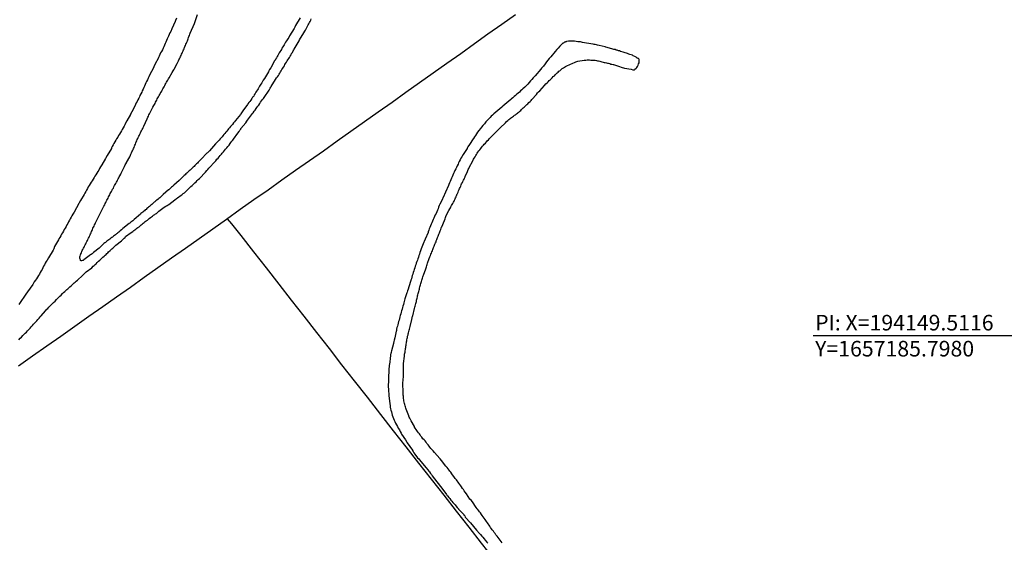
# Model space of a CAD drawing. Units: millimetres. Extents: x 193000 to 195220, y 1655995 to 1657677.
# Drawn here: x 193941 to 194131, y 1657157 to 1657258 of the extents above; entities that cross this region are included whole.
import ezdxf

# ---------------------------------------------------------------- set-up
doc = ezdxf.new("R2010")
doc.units = ezdxf.units.MM
doc.header["$PDMODE"] = 2
doc.header["$PDSIZE"] = -1
for name, color, linetype in [('T-ALINH-PROJ-C', 6, 'Continuous'), ('T-TEXTP', 7, 'Continuous'), ('V-LOTE', 1, 'Continuous'), ('V-REFERENCIA', 44, 'Continuous')]:
    doc.layers.add(name, color=color, linetype=linetype)
doc.styles.get("Standard").update_dxf_attribs({"font": 'ARIAL.TTF'})
doc.dimstyles.new('ISO-25', dxfattribs={"dimtxt": 2.5, "dimasz": 2.5, "dimexe": 1.25, "dimexo": 0.625, "dimtad": 1, "dimdec": 4, "dimtxsty": 'Standard', "dimcen": 2.5, "dimadec": 0, "dimazin": 0, "dimtfac": 1, "dimtdec": 4, "dimtmove": 0, "dimatfit": 3, "dimfxl": 0, "dimarcsym": 0})

# ---------------------------------------------------------------- blocks, each defined once
blk = doc.blocks.new('*D6')
at = {"layer": 'DEFPOINTS', "color": 0}
for p in [(193820.29, 1657228.3), (194130.33, 1657065.9)]:
    blk.add_point(p, dxfattribs=at)
at = {"layer": 'T-TEXTP', "color": 0, "lineweight": -2}
blk.add_line((194117.42, 1657072.67), (194128.12, 1657067.06), dxfattribs=at)
at = {"layer": 'T-TEXTP', "color": 0}
blk.add_solid([(194128.31, 1657067.43), (194127.92, 1657066.69), (194130.33, 1657065.9)], dxfattribs=at)
at = {"layer": 'T-TEXTP', "color": 0, "insert": (194122.35, 1657072.23), "char_height": 2.5, "attachment_point": 5, "rotation": 332.3553}
blk.add_mtext('R350', dxfattribs=at)
blk = doc.blocks.new('*D16')
at = {"layer": 'DEFPOINTS', "color": 0}
for p in [(193820.29, 1657228.3), (194110.11, 1657092.64)]:
    blk.add_point(p, dxfattribs=at)
at = {"layer": 'T-TEXTP', "color": 0, "lineweight": -2}
blk.add_line((194096.9, 1657098.82), (194107.84, 1657093.69), dxfattribs=at)
at = {"layer": 'T-TEXTP', "color": 0}
blk.add_solid([(194108.02, 1657094.07), (194107.66, 1657093.32), (194110.11, 1657092.64)], dxfattribs=at)
at = {"layer": 'T-TEXTP', "color": 0, "insert": (194101.86, 1657098.6), "char_height": 2.5, "attachment_point": 5, "rotation": 334.9163}
blk.add_mtext('R320', dxfattribs=at)

msp = doc.modelspace()

# ---------------------------------------------------------------- linework, layer by layer
at = {"layer": 'T-ALINH-PROJ-C'}
msp.add_arc((194242.99096, 1657072.64777), 130, 101.9046992, 157.2191113, dxfattribs=at)
at = {"layer": 'T-TEXTP'}
msp.add_line((194093.78931, 1657196.87892), (194139.68837, 1657196.87892), dxfattribs=at)
at = {"layer": 'V-LOTE'}
for points in [[(194036.6, 1657258.49), (194033.95, 1657256.62), (194031.3, 1657254.75), (194028.68, 1657252.88), (194026.06, 1657251.01), (194023.42, 1657249.14), (194020.78, 1657247.27), (194018.14, 1657245.4), (194015.5, 1657243.53), (194012.86, 1657241.66), (194010.22, 1657239.79), (194007.58, 1657237.92), (194004.94, 1657236.05), (194002.3, 1657234.18), (193999.66, 1657232.31), (193996.99, 1657230.44), (193994.32, 1657228.57), (193991.67, 1657226.69), (193989.03, 1657224.81), (193986.32, 1657222.93), (193983.68, 1657221.05), (193981.01, 1657219.17), (193978.39, 1657217.27), (193975.77, 1657215.47), (193975.77, 1657215.47), (193973.13, 1657213.6), (193970.49, 1657211.73), (193967.85, 1657209.86), (193965.21, 1657207.99), (193962.57, 1657206.12), (193959.9, 1657204.25), (193957.23, 1657202.38), (193954.56, 1657200.51), (193951.89, 1657198.61), (193949.21, 1657196.7), (193946.5, 1657194.79), (193943.76, 1657192.88), (193941.02, 1657190.97)], [(193981.19, 1657219.3), (193982, 1657218.35), (193983.81, 1657216.06), (193986.2, 1657212.96), (193988.65, 1657209.86), (193991.07, 1657206.76), (193993.49, 1657203.66), (193995.91, 1657200.56), (193998.33, 1657197.46), (194000.75, 1657194.36), (194003.17, 1657191.26), (194005.59, 1657188.16), (194008.07, 1657185.05), (194010.65, 1657181.69)], [(194010.65, 1657181.69), (194013.1, 1657178.58), (194015.51, 1657175.47), (194017.93, 1657172.36), (194020.35, 1657169.25), (194022.79, 1657166.21), (194025.17, 1657163.14), (194027.64, 1657160.07), (194030.02, 1657157), (194032.4, 1657153.93), (194034.79, 1657150.85), (194037.23, 1657147.75), (194039.67, 1657144.65), (194042.11, 1657141.55), (194045.25, 1657137.54), (194047.31, 1657134.97), (194049.6, 1657131.96), (194050.54, 1657130.76)]]:
    msp.add_lwpolyline(points, dxfattribs=at)
at = {"layer": 'V-REFERENCIA'}
for points in [[(193971.43, 1657257.85), (193971.24, 1657257.38), (193971.15, 1657257.19), (193970.55, 1657255.76), (193970.32, 1657255.29), (193970.17, 1657254.99), (193970.04, 1657254.69), (193969.91, 1657254.4), (193969.78, 1657254.1), (193969.66, 1657253.84), (193969.51, 1657253.54), (193969.38, 1657253.24), (193969.27, 1657252.94), (193969.14, 1657252.64), (193968.99, 1657252.35), (193968.85, 1657252.05), (193968.7, 1657251.75), (193968.55, 1657251.45), (193968.37, 1657251.15), (193968.23, 1657250.85), (193968.06, 1657250.55), (193967.95, 1657250.25), (193967.93, 1657250.23), (193967.24, 1657248.93), (193967.05, 1657248.5), (193966.91, 1657248.18), (193966.3, 1657247.01), (193966.09, 1657246.58), (193965.96, 1657246.28), (193965.84, 1657245.98), (193965.66, 1657245.69), (193965.51, 1657245.39), (193965.39, 1657245.09), (193965.28, 1657244.79), (193965.13, 1657244.49), (193965, 1657244.19), (193964.85, 1657243.89), (193964.73, 1657243.59), (193964.55, 1657243.29), (193964.4, 1657243), (193964.28, 1657242.7), (193964.28, 1657242.7), (193964.15, 1657242.44), (193963.98, 1657242.14), (193963.83, 1657241.84), (193963.66, 1657241.54), (193963.53, 1657241.25), (193963.45, 1657241.05), (193962.85, 1657239.84), (193962.61, 1657239.41), (193962.55, 1657239.3), (193961.89, 1657238.09), (193961.63, 1657237.66), (193961.46, 1657237.36), (193961.33, 1657237.06), (193961.14, 1657236.76), (193960.99, 1657236.46), (193960.82, 1657236.16), (193960.65, 1657235.87), (193960.48, 1657235.57), (193960.28, 1657235.27), (193960.13, 1657234.97), (193959.9, 1657234.67), (193959.75, 1657234.37), (193959.58, 1657234.07), (193959.39, 1657233.77), (193959.22, 1657233.48), (193959.07, 1657233.18), (193958.94, 1657232.92), (193958.9, 1657232.81), (193958.09, 1657231.47), (193957.83, 1657231), (193957.79, 1657230.89), (193957.04, 1657229.68), (193956.8, 1657229.25), (193956.63, 1657228.95), (193956.46, 1657228.65), (193956.27, 1657228.35), (193956.1, 1657228.05), (193955.91, 1657227.75), (193955.74, 1657227.46), (193955.59, 1657227.2), (193955.4, 1657226.9), (193955.23, 1657226.6), (193955.01, 1657226.3), (193954.82, 1657226), (193954.65, 1657225.7), (193954.46, 1657225.41), (193954.33, 1657225.11), (193954.14, 1657224.81), (193953.97, 1657224.51), (193953.8, 1657224.21), (193953.67, 1657223.93), (193952.94, 1657222.8), (193952.71, 1657222.37), (193952.65, 1657222.22), (193951.72, 1657220.58), (193951.47, 1657220.15), (193951.32, 1657219.86), (193951.17, 1657219.6), (193950.98, 1657219.3), (193950.83, 1657219), (193950.66, 1657218.7), (193950.51, 1657218.4), (193950.32, 1657218.11), (193950.19, 1657217.81), (193950.04, 1657217.51), (193949.85, 1657217.21), (193949.67, 1657216.91), (193949.51, 1657216.61), (193949.33, 1657216.31), (193949.16, 1657216.01), (193948.97, 1657215.71), (193948.82, 1657215.42), (193948.74, 1657215.26), (193947.99, 1657213.94), (193947.82, 1657213.54), (193947.71, 1657213.28), (193947.69, 1657213.26), (193946.81, 1657211.79), (193946.56, 1657211.36), (193946.39, 1657211.06), (193946.2, 1657210.76), (193946.05, 1657210.46), (193945.87, 1657210.16), (193945.71, 1657209.87), (193945.58, 1657209.57), (193945.41, 1657209.27), (193945.21, 1657208.97), (193945.06, 1657208.67), (193944.87, 1657208.37), (193944.68, 1657208.07), (193944.51, 1657207.77), (193944.3, 1657207.47), (193944.08, 1657207.18), (193943.91, 1657206.92), (193943.79, 1657206.64), (193942.78, 1657205.23), (193942.46, 1657204.78), (193942.34, 1657204.59), (193941.39, 1657203.24), (193941.12, 1657202.82)], [(193995.21, 1657257.87), (193994.33, 1657256.44), (193994.16, 1657256.1), (193994.04, 1657255.82), (193993.16, 1657254.46), (193992.99, 1657254.14), (193992.8, 1657253.88), (193992.67, 1657253.67), (193992.54, 1657253.48), (193992.37, 1657253.22), (193992.22, 1657252.98), (193992.09, 1657252.73), (193991.96, 1657252.52), (193991.86, 1657252.3), (193991.69, 1657252.05), (193991.58, 1657251.83), (193991.45, 1657251.62), (193991.3, 1657251.36), (193991.17, 1657251.15), (193991.05, 1657250.94), (193990.9, 1657250.68), (193990.79, 1657250.47), (193990.77, 1657250.42), (193990.73, 1657250.38), (193990.64, 1657250.14), (193990.54, 1657250.08), (193990.49, 1657249.96), (193990.45, 1657249.89), (193990.41, 1657249.83), (193990.38, 1657249.76), (193990.36, 1657249.74), (193990.26, 1657249.63), (193989.53, 1657248.29), (193989.32, 1657247.95), (193989.17, 1657247.69), (193989.11, 1657247.54), (193988.36, 1657246.26), (193988.1, 1657245.9), (193987.97, 1657245.64), (193987.82, 1657245.43), (193987.65, 1657245.17), (193987.52, 1657244.96), (193987.4, 1657244.75), (193987.25, 1657244.49), (193987.12, 1657244.28), (193986.99, 1657244.06), (193986.82, 1657243.81), (193986.69, 1657243.59), (193986.52, 1657243.34), (193986.37, 1657243.08), (193986.26, 1657242.87), (193986.22, 1657242.76), (193986.14, 1657242.72), (193986.05, 1657242.65), (193985.88, 1657242.4), (193985.69, 1657242.1), (193985.5, 1657241.84), (193985.32, 1657241.63), (193985.15, 1657241.37), (193985.05, 1657241.22), (193984.17, 1657240.03), (193983.77, 1657239.45), (193983.71, 1657239.34), (193982.79, 1657238.19), (193982.57, 1657237.91), (193982.38, 1657237.7), (193982.17, 1657237.42), (193982, 1657237.21), (193981.82, 1657237), (193981.61, 1657236.76), (193981.4, 1657236.55), (193981.27, 1657236.37), (193981.1, 1657236.14), (193980.89, 1657235.91), (193980.71, 1657235.67), (193980.52, 1657235.46), (193980.31, 1657235.23), (193980.18, 1657235.05), (193979.99, 1657234.86), (193979.99, 1657234.86), (193979.82, 1657234.65), (193979.61, 1657234.43), (193979.43, 1657234.22), (193979.24, 1657234.03), (193979.03, 1657233.82), (193978.9, 1657233.69), (193977.77, 1657232.38), (193977.53, 1657232.11), (193977.39, 1657231.98), (193977.28, 1657231.87), (193976.19, 1657230.78), (193975.93, 1657230.5), (193975.79, 1657230.35), (193975.61, 1657230.14), (193975.44, 1657229.99), (193975.27, 1657229.82), (193975.1, 1657229.65), (193974.95, 1657229.5), (193974.8, 1657229.37), (193974.61, 1657229.2), (193974.44, 1657229.05), (193974.31, 1657228.9), (193974.18, 1657228.77), (193974.02, 1657228.63), (193973.88, 1657228.5), (193973.76, 1657228.39), (193973.59, 1657228.24), (193973.44, 1657228.09), (193973.22, 1657227.9), (193973.08, 1657227.75), (193972.9, 1657227.6), (193972.75, 1657227.47), (193972.6, 1657227.3), (193972.41, 1657227.11), (193972.26, 1657226.98), (193972.11, 1657226.85), (193971.97, 1657226.72), (193971.92, 1657226.66), (193970.94, 1657225.76), (193970.66, 1657225.51), (193970.49, 1657225.36), (193970.34, 1657225.21), (193970.17, 1657225.06), (193970.04, 1657224.93), (193969.92, 1657224.85), (193969.89, 1657224.83), (193968.89, 1657223.93), (193968.63, 1657223.7), (193968.46, 1657223.57), (193968.33, 1657223.44), (193968.21, 1657223.35), (193968.04, 1657223.18), (193967.87, 1657223.05), (193967.67, 1657222.88), (193967.48, 1657222.73), (193967.27, 1657222.58), (193967.12, 1657222.46), (193966.97, 1657222.33), (193966.8, 1657222.18), (193966.65, 1657222.03), (193966.48, 1657221.88), (193966.22, 1657221.67), (193966.07, 1657221.54), (193965.9, 1657221.39), (193965.73, 1657221.24), (193965.58, 1657221.11), (193965.43, 1657221), (193965.26, 1657220.85), (193965.11, 1657220.7), (193964.94, 1657220.58), (193964.77, 1657220.43), (193964.58, 1657220.28), (193964.47, 1657220.17), (193963.28, 1657219.15), (193963, 1657218.91), (193962.81, 1657218.78), (193962.64, 1657218.63), (193962.45, 1657218.48), (193962.34, 1657218.38), (193961.08, 1657217.4), (193960.84, 1657217.16), (193960.61, 1657216.97), (193960.46, 1657216.84), (193960.31, 1657216.71), (193960.14, 1657216.61), (193960.01, 1657216.48), (193959.88, 1657216.39), (193959.69, 1657216.24), (193959.5, 1657216.09), (193959.31, 1657215.94), (193959.13, 1657215.79), (193958.96, 1657215.67), (193958.79, 1657215.54), (193958.6, 1657215.41), (193958.41, 1657215.26), (193958.22, 1657215.13), (193958.06, 1657215.01), (193957.92, 1657214.88), (193957.77, 1657214.77), (193957.62, 1657214.66), (193957.62, 1657214.66), (193957.47, 1657214.52), (193957.32, 1657214.39), (193957.19, 1657214.26), (193957.07, 1657214.13), (193956.89, 1657213.98), (193956.72, 1657213.87), (193956.53, 1657213.68), (193955.46, 1657212.81), (193955.21, 1657212.59), (193955.02, 1657212.46), (193954.86, 1657212.34), (193954.72, 1657212.23), (193954.65, 1657212.15), (193953.63, 1657211.38), (193953.47, 1657211.29), (193953.35, 1657211.25), (193953.14, 1657211.23), (193953.05, 1657211.23), (193953.01, 1657211.29), (193952.96, 1657211.31), (193952.94, 1657211.42), (193952.88, 1657211.53), (193952.86, 1657211.74), (193952.86, 1657211.96), (193952.86, 1657212.06), (193952.9, 1657212.1), (193952.94, 1657212.34), (193952.96, 1657212.42), (193953, 1657212.42), (193953.05, 1657212.55), (193953.13, 1657212.77), (193953.24, 1657212.98), (193953.28, 1657213.2), (193953.39, 1657213.41), (193953.52, 1657213.62), (193953.65, 1657213.84), (193953.75, 1657214.05), (193953.86, 1657214.26), (193953.97, 1657214.48), (193954.05, 1657214.69), (193954.16, 1657214.9), (193954.29, 1657215.12), (193954.37, 1657215.33), (193954.5, 1657215.54), (193954.61, 1657215.76), (193954.69, 1657215.97), (193954.8, 1657216.18), (193954.88, 1657216.4), (193955.01, 1657216.61), (193955.1, 1657216.82), (193955.2, 1657217.04), (193955.29, 1657217.25), (193955.35, 1657217.46), (193955.48, 1657217.68), (193955.59, 1657217.89), (193955.65, 1657218.11), (193955.76, 1657218.32), (193955.85, 1657218.51), (193956.44, 1657219.64), (193956.57, 1657219.94), (193956.66, 1657220.15), (193956.68, 1657220.17), (193957.47, 1657221.71), (193957.62, 1657221.99), (193957.72, 1657222.2), (193957.81, 1657222.42), (193957.91, 1657222.63), (193958.04, 1657222.84), (193958.15, 1657223.06), (193958.26, 1657223.27), (193958.38, 1657223.48), (193958.47, 1657223.7), (193958.58, 1657223.91), (193958.68, 1657224.13), (193958.81, 1657224.34), (193958.94, 1657224.55), (193959.07, 1657224.77), (193959.15, 1657224.98), (193959.28, 1657225.17), (193959.39, 1657225.45), (193959.49, 1657225.66), (193959.62, 1657225.88), (193959.75, 1657226.09), (193959.86, 1657226.3), (193959.99, 1657226.52), (193960.07, 1657226.73), (193960.18, 1657226.94), (193960.31, 1657227.16), (193960.41, 1657227.37), (193960.52, 1657227.56), (193960.69, 1657227.84), (193960.78, 1657228.03), (193961.44, 1657229.33), (193961.57, 1657229.63), (193961.69, 1657229.85), (193961.78, 1657230.06), (193961.8, 1657230.12), (193962.42, 1657231.21), (193962.57, 1657231.51), (193962.65, 1657231.72), (193962.65, 1657231.72), (193962.76, 1657231.94), (193962.85, 1657232.15), (193962.97, 1657232.37), (193963.08, 1657232.58), (193963.17, 1657232.79), (193963.27, 1657233.01), (193963.34, 1657233.22), (193963.44, 1657233.43), (193963.51, 1657233.65), (193963.62, 1657233.86), (193963.7, 1657234.07), (193963.81, 1657234.29), (193963.89, 1657234.5), (193964, 1657234.71), (193964.08, 1657234.93), (193964.19, 1657235.14), (193964.28, 1657235.35), (193964.38, 1657235.57), (193964.47, 1657235.78), (193964.58, 1657235.99), (193964.7, 1657236.21), (193964.83, 1657236.42), (193964.92, 1657236.63), (193965.02, 1657236.85), (193965.13, 1657237.06), (193965.15, 1657237.12), (193965.79, 1657238.49), (193965.94, 1657238.81), (193966.03, 1657239.03), (193966.13, 1657239.24), (193966.22, 1657239.43), (193966.9, 1657240.75), (193967.05, 1657241.03), (193967.18, 1657241.25), (193967.29, 1657241.46), (193967.41, 1657241.67), (193967.5, 1657241.89), (193967.63, 1657242.1), (193967.71, 1657242.31), (193967.84, 1657242.53), (193967.97, 1657242.74), (193968.08, 1657242.95), (193968.2, 1657243.17), (193968.31, 1657243.38), (193968.46, 1657243.59), (193968.59, 1657243.81), (193968.67, 1657244.02), (193968.8, 1657244.23), (193968.93, 1657244.45), (193969.04, 1657244.66), (193969.17, 1657244.87), (193969.27, 1657245.09), (193969.38, 1657245.3), (193969.51, 1657245.51), (193969.63, 1657245.73), (193969.76, 1657245.94), (193969.89, 1657246.16), (193970, 1657246.39), (193970.62, 1657247.39), (193970.81, 1657247.69), (193970.92, 1657247.91), (193970.96, 1657248.01), (193971.56, 1657249.14), (193971.71, 1657249.4), (193971.79, 1657249.61), (193971.9, 1657249.83), (193972.03, 1657250.04), (193972.11, 1657250.25), (193972.22, 1657250.47), (193972.32, 1657250.68), (193972.41, 1657250.89), (193972.52, 1657251.11), (193972.6, 1657251.32), (193972.69, 1657251.53), (193972.79, 1657251.75), (193972.88, 1657251.96), (193972.99, 1657252.18), (193973.05, 1657252.39), (193973.14, 1657252.6), (193973.24, 1657252.82), (193973.33, 1657253.03), (193973.43, 1657253.24), (193973.52, 1657253.46), (193973.58, 1657253.67), (193973.67, 1657253.88), (193973.73, 1657254.1), (193973.8, 1657254.31), (193973.9, 1657254.52), (193973.99, 1657254.74), (193974.08, 1657254.95), (193974.86, 1657256.82), (193975.48, 1657258.52)], [(193941.12, 1657196.07), (193941.39, 1657196.35), (193941.63, 1657196.58), (193941.88, 1657196.84), (193942.1, 1657197.05), (193942.33, 1657197.29), (193942.59, 1657197.54), (193942.8, 1657197.76), (193943.04, 1657198.04), (193943.29, 1657198.27), (193943.51, 1657198.51), (193943.74, 1657198.81), (193943.93, 1657199.02), (193944.13, 1657199.21), (193944.36, 1657199.49), (193944.55, 1657199.68), (193944.77, 1657199.93), (193945.02, 1657200.22), (193945.23, 1657200.45), (193945.39, 1657200.62), (193946.26, 1657201.6), (193946.52, 1657201.92), (193946.69, 1657202.09), (193946.69, 1657202.09), (193946.88, 1657202.29), (193947.8, 1657203.18), (193948.07, 1657203.48), (193948.33, 1657203.76), (193948.57, 1657203.95), (193948.76, 1657204.16), (193949.01, 1657204.42), (193949.25, 1657204.65), (193949.48, 1657204.91), (193949.7, 1657205.12), (193949.95, 1657205.34), (193950.15, 1657205.53), (193950.34, 1657205.68), (193950.51, 1657205.85), (193950.7, 1657206.04), (193950.89, 1657206.23), (193951.15, 1657206.44), (193951.34, 1657206.59), (193951.54, 1657206.77), (193951.77, 1657206.96), (193951.96, 1657207.13), (193952.16, 1657207.28), (193952.39, 1657207.49), (193953.37, 1657208.43), (193953.65, 1657208.69), (193953.86, 1657208.88), (193954.05, 1657209.1), (193954.05, 1657209.12), (193955.12, 1657209.88), (193955.38, 1657210.16), (193955.57, 1657210.31), (193955.76, 1657210.5), (193955.96, 1657210.67), (193956.14, 1657210.87), (193956.42, 1657211.12), (193956.66, 1657211.36), (193956.91, 1657211.59), (193957.11, 1657211.78), (193957.28, 1657211.93), (193957.49, 1657212.12), (193957.68, 1657212.3), (193957.88, 1657212.46), (193958.04, 1657212.62), (193958.22, 1657212.76), (193958.38, 1657212.96), (193958.65, 1657213.19), (193958.83, 1657213.36), (193959.01, 1657213.51), (193959.18, 1657213.66), (193959.37, 1657213.85), (193959.58, 1657214.02), (193959.78, 1657214.22), (193960.82, 1657215.09), (193961.14, 1657215.39), (193961.33, 1657215.54), (193961.53, 1657215.73), (193961.65, 1657215.86), (193962.7, 1657216.63), (193963.04, 1657216.86), (193963.23, 1657217.04), (193963.43, 1657217.2), (193963.62, 1657217.33), (193963.81, 1657217.48), (193964.02, 1657217.63), (193964.24, 1657217.78), (193964.43, 1657217.93), (193964.62, 1657218.12), (193964.84, 1657218.27), (193965.02, 1657218.44), (193965.22, 1657218.59), (193965.43, 1657218.76), (193965.6, 1657218.89), (193965.82, 1657219.06), (193966.01, 1657219.21), (193966.18, 1657219.34), (193966.42, 1657219.51), (193966.63, 1657219.66), (193966.8, 1657219.81), (193967.01, 1657219.96), (193967.23, 1657220.11), (193967.39, 1657220.24), (193967.57, 1657220.34), (193967.78, 1657220.51), (193968.02, 1657220.73), (193969.08, 1657221.5), (193969.4, 1657221.69), (193969.61, 1657221.84), (193969.83, 1657221.99), (193969.94, 1657222.03), (193971.07, 1657222.92), (193971.41, 1657223.18), (193971.64, 1657223.33), (193971.88, 1657223.5), (193972.09, 1657223.67), (193972.31, 1657223.82), (193972.5, 1657223.97), (193972.73, 1657224.14), (193972.95, 1657224.31), (193973.14, 1657224.48), (193973.37, 1657224.68), (193973.37, 1657224.68), (193973.56, 1657224.85), (193973.76, 1657225.04), (193973.95, 1657225.23), (193974.2, 1657225.49), (193974.44, 1657225.7), (193974.63, 1657225.89), (193974.85, 1657226.06), (193974.97, 1657226.21), (193975.21, 1657226.41), (193975.38, 1657226.62), (193975.61, 1657226.83), (193975.83, 1657227.05), (193977, 1657228.24), (193977.26, 1657228.57), (193977.45, 1657228.78), (193977.64, 1657228.99), (193977.79, 1657229.14), (193978.71, 1657230.16), (193978.96, 1657230.46), (193979.18, 1657230.72), (193979.41, 1657230.97), (193979.63, 1657231.21), (193979.84, 1657231.47), (193980.05, 1657231.72), (193980.22, 1657231.89), (193980.44, 1657232.13), (193980.65, 1657232.41), (193980.86, 1657232.66), (193981.1, 1657232.94), (193981.31, 1657233.2), (193981.53, 1657233.45), (193981.72, 1657233.73), (193981.87, 1657233.94), (193982.08, 1657234.2), (193982.25, 1657234.41), (193982.4, 1657234.56), (193983.19, 1657235.74), (193983.45, 1657236.08), (193983.62, 1657236.29), (193983.77, 1657236.51), (193983.81, 1657236.61), (193984.75, 1657237.74), (193984.96, 1657238.04), (193985.09, 1657238.26), (193985.26, 1657238.47), (193985.45, 1657238.77), (193985.62, 1657238.98), (193985.84, 1657239.24), (193985.99, 1657239.45), (193986.14, 1657239.64), (193986.35, 1657239.94), (193986.54, 1657240.18), (193986.73, 1657240.48), (193986.88, 1657240.69), (193987.03, 1657240.9), (193987.23, 1657241.14), (193987.42, 1657241.42), (193987.59, 1657241.67), (193987.74, 1657241.93), (193987.89, 1657242.12), (193988.12, 1657242.42), (193988.3, 1657242.59), (193989.23, 1657244), (193989.45, 1657244.36), (193989.57, 1657244.58), (193989.64, 1657244.72), (193990.47, 1657246.05), (193990.66, 1657246.37), (193990.83, 1657246.58), (193991, 1657246.84), (193991.13, 1657247.05), (193991.26, 1657247.27), (193991.43, 1657247.52), (193991.56, 1657247.73), (193991.69, 1657247.95), (193991.84, 1657248.2), (193991.96, 1657248.42), (193992.16, 1657248.67), (193992.24, 1657248.93), (193992.37, 1657249.14), (193992.54, 1657249.4), (193992.67, 1657249.61), (193992.82, 1657249.83), (193992.99, 1657250.08), (193993.12, 1657250.3), (193993.27, 1657250.55), (193993.44, 1657250.81), (193993.54, 1657251.02), (193993.69, 1657251.26), (193993.84, 1657251.53), (193993.97, 1657251.75), (193994.04, 1657251.9), (193994.8, 1657253.18), (193995, 1657253.5), (193995.06, 1657253.65), (193995.91, 1657254.99), (193996.11, 1657255.33), (193996.21, 1657255.55), (193996.36, 1657255.8), (193996.49, 1657256.02), (193996.49, 1657256.02), (193996.62, 1657256.27), (193996.75, 1657256.53), (193996.83, 1657256.74), (193997, 1657257), (193997.09, 1657257.21), (193997.22, 1657257.43), (193997.34, 1657257.68)], [(194034.02, 1657157.03), (194033.85, 1657157.29), (194033.04, 1657158.29), (194032.8, 1657158.59), (194032.67, 1657158.8), (194032.5, 1657159.02), (194032.33, 1657159.25), (194032.12, 1657159.53), (194031.97, 1657159.74), (194031.8, 1657160), (194031.67, 1657160.21), (194031.52, 1657160.4), (194031.35, 1657160.68), (194031.18, 1657160.89), (194031.03, 1657161.11), (194030.88, 1657161.32), (194030.73, 1657161.54), (194030.56, 1657161.77), (194030.37, 1657162.05), (194030.2, 1657162.26), (194030.03, 1657162.49), (194029.85, 1657162.77), (194029.68, 1657162.99), (194029.51, 1657163.2), (194029.37, 1657163.41), (194029.21, 1657163.6), (194029.03, 1657163.8), (194028.3, 1657164.91), (194028.06, 1657165.23), (194027.83, 1657165.44), (194027.15, 1657166.48), (194026.93, 1657166.76), (194026.74, 1657167.04), (194026.57, 1657167.26), (194026.4, 1657167.49), (194026.2, 1657167.77), (194026.05, 1657167.98), (194025.88, 1657168.22), (194025.67, 1657168.49), (194025.54, 1657168.71), (194025.39, 1657168.92), (194025.24, 1657169.11), (194025.01, 1657169.39), (194024.88, 1657169.6), (194024.73, 1657169.8), (194024.5, 1657170.12), (194024.35, 1657170.31), (194024.13, 1657170.59), (194023.99, 1657170.8), (194023.83, 1657170.99), (194023.62, 1657171.27), (194023.47, 1657171.48), (194023.32, 1657171.67), (194023.22, 1657171.76), (194022.36, 1657172.87), (194022.11, 1657173.17), (194022.07, 1657173.21), (194021.02, 1657174.41), (194020.76, 1657174.7), (194020.53, 1657174.98), (194020.34, 1657175.17), (194020.14, 1657175.41), (194019.99, 1657175.6), (194019.78, 1657175.86), (194019.57, 1657176.14), (194019.39, 1657176.39), (194019.22, 1657176.61), (194019.03, 1657176.82), (194018.8, 1657177.05), (194018.61, 1657177.33), (194018.41, 1657177.55), (194018.26, 1657177.76), (194018.11, 1657177.97), (194017.96, 1657178.19), (194017.77, 1657178.4), (194017.64, 1657178.61), (194017.47, 1657178.83), (194017.32, 1657179.04), (194017.2, 1657179.25), (194017.16, 1657179.36), (194017.16, 1657179.36), (194016.53, 1657180.45), (194016.41, 1657180.75), (194016.28, 1657180.96), (194016.15, 1657181.17), (194016.09, 1657181.39), (194016.07, 1657181.45), (194015.68, 1657182.37), (194015.55, 1657182.71), (194015.49, 1657182.92), (194015.42, 1657183.14), (194015.36, 1657183.39), (194015.3, 1657183.61), (194015.25, 1657183.82), (194015.19, 1657184.08), (194015.15, 1657184.29), (194015.1, 1657184.5), (194015.06, 1657184.76), (194015.06, 1657184.97), (194015.04, 1657185.19), (194015, 1657185.4), (194015, 1657185.61), (194015, 1657185.83), (194015, 1657186.04), (194014.98, 1657186.26), (194014.98, 1657186.51), (194014.98, 1657186.72), (194014.96, 1657186.94), (194014.96, 1657187.19), (194014.93, 1657187.41), (194014.93, 1657187.62), (194014.96, 1657187.88), (194014.98, 1657188.13), (194015, 1657188.35), (194015.02, 1657188.56), (194015.04, 1657188.82), (194015.04, 1657188.88), (194015.06, 1657190.52), (194015.06, 1657190.82), (194015.06, 1657191.08), (194015.08, 1657191.29), (194015.09, 1657191.48), (194015.23, 1657192.92), (194015.28, 1657193.26), (194015.32, 1657193.47), (194015.36, 1657193.68), (194015.4, 1657193.94), (194015.45, 1657194.15), (194015.47, 1657194.37), (194015.51, 1657194.58), (194015.51, 1657194.79), (194015.57, 1657195.01), (194015.59, 1657195.22), (194015.62, 1657195.43), (194015.64, 1657195.65), (194015.68, 1657195.86), (194015.72, 1657196.07), (194015.77, 1657196.29), (194015.81, 1657196.5), (194015.85, 1657196.72), (194015.94, 1657196.97), (194015.98, 1657197.18), (194016.04, 1657197.4), (194016.11, 1657197.65), (194016.15, 1657197.87), (194016.21, 1657198.08), (194016.26, 1657198.34), (194016.33, 1657198.57), (194016.66, 1657199.96), (194016.75, 1657200.24), (194016.81, 1657200.56), (194016.84, 1657200.66), (194017.15, 1657202.05), (194017.24, 1657202.3), (194017.3, 1657202.52), (194017.37, 1657202.78), (194017.41, 1657202.99), (194017.47, 1657203.2), (194017.54, 1657203.42), (194017.56, 1657203.63), (194017.62, 1657203.85), (194017.67, 1657204.06), (194017.73, 1657204.27), (194017.77, 1657204.49), (194017.84, 1657204.7), (194017.88, 1657204.91), (194017.94, 1657205.13), (194018.01, 1657205.34), (194018.07, 1657205.55), (194018.12, 1657205.77), (194018.16, 1657205.98), (194018.22, 1657206.19), (194018.28, 1657206.41), (194018.35, 1657206.62), (194018.41, 1657206.83), (194018.48, 1657207.05), (194018.54, 1657207.26), (194018.61, 1657207.47), (194018.67, 1657207.69), (194018.73, 1657207.9), (194018.8, 1657208.11), (194018.8, 1657208.11), (194018.86, 1657208.33), (194018.89, 1657208.48), (194019.37, 1657209.69), (194019.46, 1657210.04), (194019.57, 1657210.29), (194019.61, 1657210.51), (194019.66, 1657210.74), (194020.01, 1657211.66), (194020.14, 1657211.98), (194020.23, 1657212.26), (194020.33, 1657212.47), (194020.42, 1657212.68), (194020.53, 1657212.94), (194020.61, 1657213.15), (194020.7, 1657213.37), (194020.78, 1657213.58), (194020.85, 1657213.79), (194020.93, 1657214.01), (194021.04, 1657214.22), (194021.1, 1657214.43), (194021.23, 1657214.65), (194021.32, 1657214.86), (194021.36, 1657215.07), (194021.44, 1657215.29), (194021.51, 1657215.5), (194021.59, 1657215.71), (194021.7, 1657215.93), (194021.76, 1657216.14), (194021.85, 1657216.35), (194021.96, 1657216.57), (194022.04, 1657216.78), (194022.11, 1657217), (194022.21, 1657217.25), (194022.3, 1657217.46), (194022.39, 1657217.68), (194022.41, 1657217.74), (194022.94, 1657218.96), (194023.09, 1657219.3), (194023.15, 1657219.51), (194023.2, 1657219.73), (194023.22, 1657219.79), (194023.77, 1657220.86), (194023.96, 1657221.18), (194024.09, 1657221.39), (194024.18, 1657221.61), (194024.3, 1657221.82), (194024.43, 1657222.03), (194024.56, 1657222.25), (194024.67, 1657222.46), (194024.78, 1657222.67), (194024.86, 1657222.89), (194024.99, 1657223.1), (194025.07, 1657223.31), (194025.18, 1657223.53), (194025.22, 1657223.74), (194025.25, 1657223.76), (194025.29, 1657223.83), (194025.33, 1657223.89), (194025.33, 1657223.95), (194025.37, 1657224.02), (194025.41, 1657224.15), (194025.54, 1657224.42), (194025.65, 1657224.64), (194025.74, 1657224.89), (194025.84, 1657225.11), (194025.93, 1657225.32), (194026.05, 1657225.58), (194026.16, 1657225.79), (194026.23, 1657226), (194026.38, 1657226.26), (194026.48, 1657226.47), (194026.61, 1657226.69), (194026.7, 1657226.9), (194026.8, 1657227.11), (194026.89, 1657227.33), (194026.91, 1657227.39), (194027.34, 1657228.41), (194027.49, 1657228.74), (194027.59, 1657228.95), (194027.68, 1657229.14), (194028.36, 1657230.42), (194028.53, 1657230.74), (194028.64, 1657230.96), (194028.81, 1657231.21), (194028.96, 1657231.43), (194029.09, 1657231.64), (194029.24, 1657231.9), (194029.36, 1657232.11), (194029.54, 1657232.32), (194029.71, 1657232.53), (194029.9, 1657232.79), (194030.07, 1657233.01), (194030.24, 1657233.22), (194030.41, 1657233.43), (194030.58, 1657233.62), (194030.8, 1657233.83), (194030.99, 1657234.07), (194031.16, 1657234.24), (194031.37, 1657234.48), (194031.59, 1657234.71), (194031.59, 1657234.71), (194031.78, 1657234.9), (194032.85, 1657236.01), (194033.12, 1657236.25), (194033.29, 1657236.42), (194033.45, 1657236.57), (194033.64, 1657236.76), (194034.68, 1657237.72), (194034.89, 1657237.96), (194035.09, 1657238.17), (194035.32, 1657238.36), (194035.5, 1657238.49), (194035.64, 1657238.62), (194035.81, 1657238.76), (194036.01, 1657238.87), (194036.22, 1657239.04), (194036.39, 1657239.17), (194036.56, 1657239.28), (194036.77, 1657239.43), (194036.97, 1657239.58), (194037.11, 1657239.7), (194037.27, 1657239.83), (194037.43, 1657239.98), (194037.61, 1657240.13), (194037.76, 1657240.26), (194037.88, 1657240.41), (194038.07, 1657240.58), (194038.27, 1657240.77), (194038.42, 1657240.9), (194038.59, 1657241.05), (194038.76, 1657241.22), (194038.95, 1657241.39), (194039.14, 1657241.61), (194039.38, 1657241.82), (194039.59, 1657242.03), (194039.74, 1657242.2), (194040.62, 1657243.16), (194040.83, 1657243.47), (194041, 1657243.66), (194041.24, 1657243.87), (194042.17, 1657244.91), (194042.45, 1657245.19), (194042.66, 1657245.41), (194042.88, 1657245.62), (194043.09, 1657245.83), (194043.27, 1657246), (194043.45, 1657246.17), (194043.65, 1657246.39), (194043.86, 1657246.6), (194044.07, 1657246.79), (194044.2, 1657246.94), (194044.39, 1657247.13), (194044.61, 1657247.33), (194044.76, 1657247.47), (194044.93, 1657247.63), (194045.1, 1657247.75), (194045.29, 1657247.9), (194045.44, 1657248.03), (194045.59, 1657248.16), (194045.8, 1657248.29), (194046.02, 1657248.41), (194046.21, 1657248.54), (194046.44, 1657248.65), (194047.62, 1657249.18), (194047.96, 1657249.31), (194048.17, 1657249.42), (194048.39, 1657249.48), (194048.54, 1657249.55), (194049.8, 1657249.76), (194050.14, 1657249.8), (194050.35, 1657249.82), (194050.61, 1657249.82), (194050.82, 1657249.82), (194051.04, 1657249.8), (194051.25, 1657249.8), (194051.46, 1657249.78), (194051.72, 1657249.76), (194051.93, 1657249.74), (194052.15, 1657249.72), (194052.36, 1657249.67), (194052.57, 1657249.63), (194052.79, 1657249.59), (194053, 1657249.52), (194053.21, 1657249.46), (194053.43, 1657249.4), (194053.64, 1657249.33), (194053.85, 1657249.29), (194054.07, 1657249.25), (194054.28, 1657249.2), (194054.49, 1657249.16), (194054.71, 1657249.12), (194054.92, 1657249.03), (194055.13, 1657248.99), (194055.35, 1657248.93), (194055.41, 1657248.93), (194056.56, 1657248.52), (194056.88, 1657248.44), (194057.1, 1657248.35), (194057.35, 1657248.29), (194057.55, 1657248.25), (194058.81, 1657248.01), (194058.81, 1657248.01), (194059.15, 1657247.94), (194059.36, 1657247.94), (194059.47, 1657247.94), (194059.55, 1657248.03), (194059.78, 1657248.2), (194059.94, 1657248.35), (194060.04, 1657248.52), (194060.17, 1657248.8), (194060.25, 1657249.06), (194060.34, 1657249.27), (194060.36, 1657249.49), (194060.36, 1657249.7), (194060.34, 1657249.91), (194060.28, 1657250), (194060.25, 1657250.02), (194060.23, 1657250.06), (194060.19, 1657250.08), (194060.17, 1657250.1), (194060.17, 1657250.12), (194059.98, 1657250.16), (194059.96, 1657250.21), (194059.87, 1657250.27), (194059.77, 1657250.33), (194059.51, 1657250.48), (194059.23, 1657250.59), (194059.06, 1657250.7), (194058.81, 1657250.78), (194058.59, 1657250.85), (194058.38, 1657250.93), (194058.12, 1657251.04), (194057.91, 1657251.1), (194057.7, 1657251.17), (194057.5, 1657251.25), (194057.27, 1657251.32), (194057.06, 1657251.38), (194056.8, 1657251.44), (194056.59, 1657251.53), (194056.37, 1657251.59), (194056.16, 1657251.66), (194055.95, 1657251.7), (194055.73, 1657251.79), (194055.52, 1657251.83), (194055.31, 1657251.89), (194055.09, 1657251.96), (194054.88, 1657252), (194054.66, 1657252.06), (194054.41, 1657252.15), (194054.2, 1657252.21), (194053.98, 1657252.26), (194053.83, 1657252.3), (194052.66, 1657252.58), (194052.36, 1657252.64), (194052.15, 1657252.7), (194051.93, 1657252.75), (194051.72, 1657252.81), (194051.51, 1657252.86), (194051.48, 1657252.86), (194049.44, 1657253.19), (194049.11, 1657253.26), (194048.82, 1657253.3), (194048.56, 1657253.32), (194048.26, 1657253.37), (194047.96, 1657253.39), (194047.66, 1657253.41), (194047.36, 1657253.43), (194047.07, 1657253.45), (194046.77, 1657253.43), (194046.47, 1657253.37), (194046.38, 1657253.37), (194046.31, 1657253.32), (194046.23, 1657253.3), (194046.17, 1657253.24), (194046.1, 1657253.22), (194046.04, 1657253.2), (194045.93, 1657253.13), (194045.87, 1657253.11), (194045.81, 1657253.05), (194045.67, 1657253.01), (194045.57, 1657252.9), (194045.31, 1657252.66), (194045.08, 1657252.43), (194044.78, 1657252.09), (194044.54, 1657251.81), (194044.22, 1657251.45), (194043.94, 1657251.13), (194043.62, 1657250.76), (194043.35, 1657250.44), (194043.07, 1657250.1), (194042.83, 1657249.78), (194042.73, 1657249.68), (194041.94, 1657248.61), (194041.6, 1657248.22), (194041.43, 1657248.05), (194040.34, 1657246.79), (194039.98, 1657246.39), (194039.72, 1657246.07), (194039.48, 1657245.77), (194039.23, 1657245.47), (194038.95, 1657245.17), (194038.69, 1657244.89), (194038.69, 1657244.89), (194038.38, 1657244.57), (194038.01, 1657244.29), (194037.8, 1657244.08), (194037.56, 1657243.85), (194037.33, 1657243.65), (194037.07, 1657243.44), (194036.82, 1657243.23), (194036.56, 1657242.99), (194036.33, 1657242.76), (194036.07, 1657242.52), (194035.79, 1657242.31), (194035.69, 1657242.2), (194034.55, 1657241.26), (194034.13, 1657240.92), (194033.94, 1657240.71), (194032.83, 1657239.79), (194032.44, 1657239.45), (194032.16, 1657239.21), (194031.93, 1657238.98), (194031.7, 1657238.74), (194031.46, 1657238.51), (194031.22, 1657238.23), (194030.9, 1657237.91), (194030.6, 1657237.55), (194030.3, 1657237.19), (194030.07, 1657236.89), (194029.83, 1657236.61), (194029.56, 1657236.27), (194029.3, 1657235.91), (194029.09, 1657235.61), (194028.87, 1657235.31), (194028.68, 1657235.01), (194028.49, 1657234.71), (194028.45, 1657234.65), (194027.72, 1657233.56), (194027.44, 1657233.13), (194027.32, 1657232.83), (194027.32, 1657232.81), (194026.52, 1657231.64), (194026.29, 1657231.21), (194026.1, 1657230.91), (194025.93, 1657230.61), (194025.78, 1657230.32), (194025.63, 1657230.02), (194025.54, 1657229.76), (194025.39, 1657229.46), (194025.24, 1657229.16), (194025.09, 1657228.86), (194024.94, 1657228.57), (194024.82, 1657228.27), (194024.69, 1657227.97), (194024.56, 1657227.67), (194024.43, 1657227.37), (194024.3, 1657227.07), (194024.18, 1657226.77), (194024.05, 1657226.47), (194023.92, 1657226.17), (194023.79, 1657225.88), (194023.71, 1657225.68), (194023.15, 1657224.38), (194022.94, 1657223.95), (194022.9, 1657223.85), (194022.28, 1657222.55), (194022.06, 1657222.12), (194021.94, 1657221.82), (194021.79, 1657221.52), (194021.7, 1657221.22), (194021.57, 1657220.92), (194021.44, 1657220.62), (194021.32, 1657220.33), (194021.15, 1657220.03), (194021.02, 1657219.73), (194020.89, 1657219.43), (194020.76, 1657219.13), (194020.63, 1657218.83), (194020.5, 1657218.53), (194020.38, 1657218.23), (194020.25, 1657217.93), (194020.12, 1657217.64), (194019.99, 1657217.34), (194019.93, 1657217.08), (194019.82, 1657216.78), (194019.78, 1657216.67), (194019.2, 1657215.37), (194019.01, 1657214.9), (194018.95, 1657214.79), (194018.48, 1657213.54), (194018.31, 1657213.11), (194018.22, 1657212.81), (194018.16, 1657212.51), (194018.03, 1657212.21), (194017.94, 1657211.91), (194017.84, 1657211.62), (194017.75, 1657211.36), (194017.62, 1657211.06), (194017.52, 1657210.76), (194017.41, 1657210.46), (194017.32, 1657210.16), (194017.24, 1657209.87), (194017.13, 1657209.57), (194017.13, 1657209.57), (194017.03, 1657209.27), (194016.92, 1657208.97), (194016.83, 1657208.67), (194016.73, 1657208.37), (194016.64, 1657208.07), (194016.58, 1657207.77), (194016.49, 1657207.47), (194016.5, 1657207.45), (194016.09, 1657206.24), (194015.94, 1657205.77), (194015.85, 1657205.47), (194015.74, 1657205.17), (194015.73, 1657205.1), (194015.34, 1657203.89), (194015.19, 1657203.42), (194015.1, 1657203.12), (194015.04, 1657202.82), (194014.95, 1657202.52), (194014.87, 1657202.22), (194014.78, 1657201.92), (194014.7, 1657201.63), (194014.61, 1657201.33), (194014.53, 1657201.03), (194014.44, 1657200.73), (194014.36, 1657200.43), (194014.29, 1657200.13), (194014.21, 1657199.83), (194014.12, 1657199.53), (194014.04, 1657199.23), (194013.95, 1657198.94), (194013.89, 1657198.68), (194013.8, 1657198.38), (194013.74, 1657198.08), (194013.7, 1657197.78), (194013.68, 1657197.72), (194013.4, 1657196.42), (194013.29, 1657195.99), (194013.23, 1657195.69), (194013.16, 1657195.39), (194013.14, 1657195.33), (194012.74, 1657193.9), (194012.69, 1657193.7), (194012.67, 1657193.53), (194012.65, 1657193.47), (194012.59, 1657193.17), (194012.54, 1657192.87), (194012.52, 1657192.57), (194012.48, 1657192.28), (194012.44, 1657191.98), (194012.41, 1657191.72), (194012.37, 1657191.42), (194012.33, 1657191.12), (194012.29, 1657190.82), (194012.27, 1657190.52), (194012.27, 1657190.23), (194012.24, 1657189.93), (194012.22, 1657189.63), (194012.18, 1657189.33), (194012.16, 1657189.03), (194012.16, 1657188.73), (194012.16, 1657188.43), (194012.16, 1657188.13), (194012.16, 1657187.83), (194012.14, 1657187.54), (194012.14, 1657187.47), (194012.2, 1657186.13), (194012.22, 1657185.7), (194012.24, 1657185.36), (194012.23, 1657185.25), (194012.41, 1657183.82), (194012.48, 1657183.39), (194012.52, 1657183.1), (194012.59, 1657182.8), (194012.65, 1657182.5), (194012.73, 1657182.2), (194012.84, 1657181.9), (194012.91, 1657181.56), (194013.03, 1657181.26), (194013.16, 1657180.92), (194013.29, 1657180.62), (194013.4, 1657180.32), (194013.53, 1657180.02), (194013.72, 1657179.68), (194013.89, 1657179.38), (194014.06, 1657179.04), (194014.27, 1657178.74), (194014.42, 1657178.4), (194014.61, 1657178.1), (194014.7, 1657177.91), (194015.42, 1657176.84), (194015.7, 1657176.39), (194015.75, 1657176.28), (194016.77, 1657174.83), (194016.77, 1657174.77), (194016.94, 1657174.56), (194017.07, 1657174.34), (194017.24, 1657174.09), (194017.39, 1657173.87), (194017.62, 1657173.57), (194017.75, 1657173.4), (194017.75, 1657173.4), (194017.99, 1657173.15), (194018.11, 1657172.97), (194019.37, 1657171.52), (194019.83, 1657170.97), (194019.85, 1657170.97), (194019.89, 1657170.88), (194020.04, 1657170.69), (194020.27, 1657170.37), (194020.42, 1657170.16), (194020.55, 1657169.88), (194022.62, 1657167.31), (194023.32, 1657166.3), (194023.41, 1657166.18), (194023.49, 1657166.06), (194023.77, 1657165.76), (194023.94, 1657165.55), (194024.16, 1657165.25), (194024.35, 1657165.05), (194024.54, 1657164.78), (194024.71, 1657164.6), (194024.97, 1657164.35), (194025.14, 1657164.16), (194025.39, 1657163.84), (194025.56, 1657163.64), (194025.63, 1657163.56), (194025.65, 1657163.5), (194026.63, 1657162.47), (194026.65, 1657162.34), (194026.76, 1657162.32), (194026.82, 1657162.22), (194026.93, 1657161.98), (194027.92, 1657160.89), (194029.12, 1657159.49), (194029.66, 1657158.85), (194029.86, 1657158.65), (194030.09, 1657158.33), (194030.28, 1657158.12), (194030.56, 1657157.78), (194030.77, 1657157.54), (194031.07, 1657157.18), (194031.27, 1657156.98)]]:
    msp.add_lwpolyline(points, dxfattribs=at)

# ---------------------------------------------------------------- texts
at = {"layer": 'T-TEXTP', "insert": (194094.18609, 1657200.83911), "char_height": 3, "width": 45.5458342, "attachment_point": 1}
msp.add_mtext('PI: X=194149.5116  Y=1657185.7980', dxfattribs=at)

# ---------------------------------------------------------------- dimensions: what is measured, and where the dimension line sits
at = {"layer": 'T-TEXTP'}
for mpoint, picture, middle in [((194130.32965, 1657065.90068), '*D6', (194121.47123, 1657070.54056)), ((194110.1057, 1657092.63502), '*D16', (194101.0488, 1657096.87444))]:
    dim = msp.add_radius_dim(center=(193820.28505, 1657228.29633), mpoint=mpoint, dimstyle='ISO-25', dxfattribs=at)
    dim.commit()
    dim.dimension.update_dxf_attribs({"geometry": picture, "text_midpoint": middle, "dimtype": 132})

doc.saveas('drawing.dxf')
